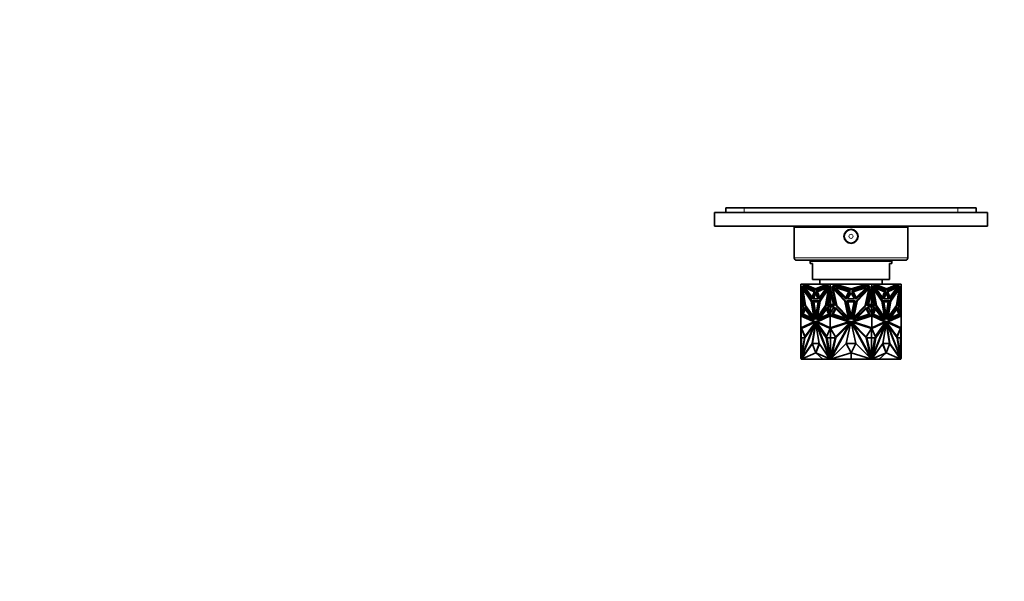
# Model space of a CAD drawing. Units: millimetres. Extents: x 0 to 760, y 0 to 1164.
# Drawn here: x 0 to 433, y 335 to 582 of the extents above; entities that cross this region are included whole.
import ezdxf
from ezdxf import colors
from ezdxf.entities.mleader import LeaderData, LeaderLine
from ezdxf.math import Vec2, Vec3

# ---------------------------------------------------------------- set-up
doc = ezdxf.new("R2010")
doc.units = ezdxf.units.MM
doc.layers.add('DV3_Défaut', color=7, linetype='Continuous')
doc.layers.add('Défaut', color=7, linetype='Continuous')

# ---------------------------------------------------------------- blocks, each defined once
blk = doc.blocks.new('_DOT')
at = {"color": 0}
blk.add_line((0, 0), (-1, 0), dxfattribs=at)
at = {"color": 0, "const_width": 0.333}
blk.add_lwpolyline([(-0.1665, 0, 1), (0.1665, 0, 1)], format="xyb", close=True, dxfattribs=at)
blk = doc.blocks.new('SE2')
at = {"layer": 'DV3_Défaut', "color": 7, "linetype": 'Continuous', "lineweight": 35}
for p, q in [((318.7, 499.24), (310.7, 499.24)), ((310.7, 497.24), (310.7, 499.24)), ((412.7, 499.24), (318.7, 499.24)), ((420.7, 499.24), (412.7, 499.24)), ((420.7, 497.24), (420.7, 499.24)), ((305.7, 497.24), (425.7, 497.24)), ((305.7, 497.24), (305.7, 491.24)), ((425.7, 497.24), (425.7, 491.24)), ((305.7, 491.24), (425.7, 491.24)), ((340.7, 490.74), (390.7, 490.74)), ((340.7, 490.74), (340.7, 477.24)), ((350.7, 491.24), (350.7, 490.74)), ((380.7, 490.74), (380.7, 491.24)), ((390.7, 477.24), (390.7, 490.74)), ((341.7, 476.24), (389.7, 476.24)), ((347.7, 475.74), (383.7, 475.74)), ((347.7, 475.74), (347.7, 474.74)), ((347.7, 474.74), (348.7, 474.74)), ((348.7, 467.74), (348.7, 474.74)), ((354.45, 476.24), (354.45, 475.74)), ((376.95, 475.74), (376.95, 476.24)), ((382.7, 474.74), (383.7, 474.74)), ((382.7, 467.74), (382.7, 474.74)), ((383.7, 474.74), (383.7, 475.74)), ((343.7, 465.74), (343.7, 464.3)), ((344.92, 465.74), (343.7, 465.74)), ((343.7, 456.25), (343.7, 464.3)), ((343.7, 464.3), (343.7, 464.3)), ((343.7, 464.3), (343.7, 464.3)), ((345.06, 456.25), (343.7, 464.3)), ((343.77, 463.87), (343.77, 462.54)), ((344.15, 464.6), (345.54, 456.11)), ((348.43, 458.38), (344.15, 464.6)), ((345.61, 456.11), (344.24, 464.46)), ((344.4, 465), (348.49, 459.06)), ((349.87, 462.61), (344.4, 465)), ((344.47, 465.53), (344.92, 465.74)), ((350.14, 463.19), (344.47, 465.53)), ((344.54, 465.53), (344.47, 465.53)), ((348.51, 459.13), (344.5, 464.96)), ((344.99, 465.74), (344.54, 465.53)), ((344.54, 465.53), (350.17, 463.21)), ((344.62, 463.6), (344.55, 463.6)), ((344.55, 463.6), (348.22, 458.28)), ((345.75, 456.28), (344.55, 463.6)), ((348.29, 458.28), (344.62, 463.6)), ((344.99, 465.74), (344.92, 465.74)), ((346.02, 465.74), (344.99, 465.74)), ((345.4, 464.19), (348.56, 459.84)), ((349.5, 462.33), (345.4, 464.19)), ((345.5, 465.51), (346.02, 465.74)), ((350.14, 463.59), (345.5, 465.51)), ((345.5, 464.15), (348.58, 459.9)), ((354.26, 465.74), (346.02, 465.74)), ((348.7, 467.74), (382.7, 467.74)), ((355.81, 465.53), (350.14, 463.19)), ((354.77, 465.51), (350.14, 463.59)), ((350.21, 463.59), (350.14, 463.59)), ((350.21, 463.59), (354.85, 465.51)), ((350.4, 462.61), (355.88, 465)), ((350.47, 462.61), (355.85, 464.96)), ((350.92, 462.33), (355.02, 464.19)), ((350.99, 462.33), (354.99, 464.15)), ((355.88, 465), (351.79, 459.06)), ((351.85, 458.38), (356.13, 464.6)), ((355.02, 464.19), (351.86, 459.84)), ((351.92, 458.38), (356.11, 464.46)), ((351.95, 467.74), (351.95, 465.74)), ((355.73, 463.6), (352.06, 458.28)), ((354.26, 465.74), (354.77, 465.51)), ((354.26, 465.74), (354.33, 465.74)), ((354.85, 465.51), (354.33, 465.74)), ((355.36, 465.74), (354.33, 465.74)), ((354.53, 456.28), (355.73, 463.6)), ((354.6, 456.28), (355.8, 463.6)), ((356.13, 464.6), (354.74, 456.11)), ((354.85, 465.51), (354.77, 465.51)), ((355.22, 456.25), (356.58, 464.3)), ((355.29, 456.25), (356.58, 463.88)), ((355.36, 465.74), (355.81, 465.53)), ((356.58, 465.74), (355.36, 465.74)), ((355.8, 463.6), (355.73, 463.6)), ((356.58, 465.74), (356.58, 464.3)), ((358.31, 465.74), (356.58, 465.74)), ((356.58, 464.3), (356.58, 464.3)), ((358.51, 456.25), (356.58, 464.3)), ((356.58, 463.88), (356.58, 464.3)), ((356.58, 463.88), (356.59, 463.9)), ((356.59, 464.29), (356.59, 464.01)), ((356.59, 464.01), (356.62, 464.13)), ((356.59, 463.9), (356.62, 464.13)), ((356.59, 464.01), (356.59, 463.9)), ((356.62, 464.13), (356.62, 464.13)), ((356.65, 464.01), (356.65, 462.54)), ((356.68, 463.88), (356.68, 462.13)), ((357.22, 464.6), (359.19, 456.11)), ((363.28, 458.38), (357.22, 464.6)), ((357.57, 465), (363.36, 459.06)), ((365.32, 462.61), (357.57, 465)), ((357.67, 465.53), (358.31, 465.74)), ((365.7, 463.19), (357.67, 465.53)), ((357.79, 463.6), (362.98, 458.28)), ((359.49, 456.28), (357.79, 463.6)), ((359.87, 465.74), (358.31, 465.74)), ((358.89, 464.19), (363.36, 459.84)), ((364.69, 462.33), (358.89, 464.19)), ((359.14, 465.51), (359.87, 465.74)), ((365.7, 463.59), (359.14, 465.51)), ((371.53, 465.74), (359.87, 465.74)), ((373.72, 465.53), (365.7, 463.19)), ((372.25, 465.51), (365.7, 463.59)), ((366.07, 462.61), (373.82, 465)), ((366.7, 462.33), (372.5, 464.19)), ((373.82, 465), (368.03, 459.06)), ((372.5, 464.19), (368.03, 459.84)), ((368.11, 458.38), (374.17, 464.6)), ((373.6, 463.6), (368.41, 458.28)), ((371.53, 465.74), (372.25, 465.51)), ((373.08, 465.74), (371.53, 465.74)), ((371.9, 456.28), (373.6, 463.6)), ((374.17, 464.6), (372.2, 456.11)), ((372.88, 456.25), (374.81, 464.3)), ((373.08, 465.74), (373.72, 465.53)), ((374.81, 465.74), (373.08, 465.74)), ((374.71, 462.13), (374.71, 463.88)), ((374.74, 464.01), (374.74, 462.54)), ((374.77, 464.13), (374.81, 464.01)), ((376.1, 456.25), (374.77, 464.13)), ((374.81, 465.74), (374.81, 464.3)), ((376.03, 465.74), (374.81, 465.74)), ((374.81, 464.3), (374.81, 463.88)), ((374.81, 464.3), (374.81, 464.3)), ((376.17, 456.25), (374.81, 464.3)), ((374.81, 464.29), (374.81, 464.01)), ((374.81, 463.9), (374.81, 464.01)), ((375.26, 464.6), (376.65, 456.11)), ((379.54, 458.38), (375.26, 464.6)), ((379.47, 458.38), (375.28, 464.46)), ((375.51, 465), (379.6, 459.06)), ((380.99, 462.61), (375.51, 465)), ((375.54, 464.96), (380.92, 462.61)), ((375.58, 465.53), (376.03, 465.74)), ((381.25, 463.19), (375.58, 465.53)), ((375.59, 463.6), (375.66, 463.6)), ((375.59, 463.6), (376.79, 456.28)), ((375.66, 463.6), (379.33, 458.28)), ((376.86, 456.28), (375.66, 463.6)), ((377.06, 465.74), (376.03, 465.74)), ((376.37, 464.19), (379.53, 459.84)), ((380.47, 462.33), (376.37, 464.19)), ((380.4, 462.33), (376.4, 464.15)), ((377.06, 465.74), (376.55, 465.51)), ((376.55, 465.51), (376.62, 465.51)), ((376.55, 465.51), (381.18, 463.59)), ((376.62, 465.51), (377.13, 465.74)), ((381.25, 463.59), (376.62, 465.51)), ((377.06, 465.74), (377.13, 465.74)), ((385.37, 465.74), (377.13, 465.74)), ((379.45, 465.74), (379.45, 467.74)), ((381.18, 463.59), (381.25, 463.59)), ((381.22, 463.21), (386.85, 465.53)), ((386.92, 465.53), (381.25, 463.19)), ((385.89, 465.51), (381.25, 463.59)), ((381.52, 462.61), (387, 465)), ((381.89, 462.33), (385.99, 464.19)), ((385.89, 464.15), (382.81, 459.9)), ((385.99, 464.19), (382.83, 459.84)), ((386.89, 464.96), (382.88, 459.13)), ((387, 465), (382.9, 459.06)), ((382.96, 458.38), (387.24, 464.6)), ((386.77, 463.6), (383.1, 458.28)), ((386.84, 463.6), (383.17, 458.28)), ((385.37, 465.74), (385.89, 465.51)), ((386.4, 465.74), (385.37, 465.74)), ((385.64, 456.28), (386.84, 463.6)), ((387.15, 464.46), (385.78, 456.11)), ((387.24, 464.6), (385.85, 456.11)), ((386.33, 456.25), (387.7, 464.3)), ((386.85, 465.53), (386.4, 465.74)), ((386.47, 465.74), (386.4, 465.74)), ((386.47, 465.74), (386.92, 465.53)), ((387.7, 465.74), (386.47, 465.74)), ((386.77, 463.6), (386.84, 463.6)), ((386.85, 465.53), (386.92, 465.53)), ((387.62, 463.87), (387.62, 462.54)), ((387.7, 465.74), (387.7, 464.3)), ((387.7, 464.3), (387.7, 464.3)), ((387.7, 456.25), (387.7, 464.3)), ((343.77, 462.54), (344.75, 456.72)), ((343.8, 462.13), (343.8, 462.37)), ((343.8, 462.13), (343.8, 456.72)), ((343.8, 462.13), (343.84, 461.96)), ((343.84, 462.13), (343.84, 461.96)), ((343.85, 462.03), (343.84, 461.96)), ((343.9, 461.78), (343.9, 456.72)), ((348.49, 459.06), (349.87, 462.61)), ((348.56, 459.84), (349.5, 462.33)), ((350.14, 461.94), (349.08, 459.22)), ((349.08, 459.22), (351.2, 459.22)), ((350.17, 461.85), (349.15, 459.22)), ((351.2, 459.22), (349.15, 459.22)), ((349.22, 459.22), (349.22, 459.22)), ((351.2, 459.22), (350.14, 461.94)), ((351.79, 459.06), (350.4, 462.61)), ((350.47, 462.61), (350.4, 462.61)), ((351.84, 459.13), (350.47, 462.61)), ((350.92, 462.33), (350.99, 462.33)), ((351.86, 459.84), (350.92, 462.33)), ((351.91, 459.9), (350.99, 462.33)), ((356.65, 462.54), (355.67, 456.72)), ((356.68, 462.3), (355.74, 456.72)), ((356.65, 462.54), (356.68, 462.54)), ((356.68, 462.13), (356.67, 462.2)), ((356.67, 456.72), (356.67, 462.2)), ((356.68, 462.13), (357.98, 456.72)), ((363.36, 459.06), (365.32, 462.61)), ((363.36, 459.84), (364.69, 462.33)), ((365.7, 461.94), (364.19, 459.22)), ((364.19, 459.22), (367.2, 459.22)), ((367.2, 459.22), (365.7, 461.94)), ((368.03, 459.06), (366.07, 462.61)), ((368.03, 459.84), (366.7, 462.33)), ((374.71, 462.13), (373.41, 456.72)), ((374.74, 462.54), (374.71, 462.54)), ((374.71, 462.3), (374.73, 462.2)), ((374.73, 462.2), (374.71, 462.13)), ((374.73, 462.2), (374.73, 456.72)), ((375.65, 456.72), (374.73, 462.2)), ((374.73, 462.2), (374.73, 462.2)), ((374.74, 462.54), (375.73, 456.72)), ((379.48, 459.9), (380.4, 462.33)), ((379.53, 459.84), (380.47, 462.33)), ((379.56, 459.13), (380.92, 462.61)), ((379.6, 459.06), (380.99, 462.61)), ((381.25, 461.94), (380.19, 459.22)), ((380.19, 459.22), (382.31, 459.22)), ((382.24, 459.22), (380.19, 459.22)), ((380.47, 462.33), (380.4, 462.33)), ((380.92, 462.61), (380.99, 462.61)), ((381.22, 461.85), (382.24, 459.22)), ((382.31, 459.22), (381.25, 461.94)), ((382.9, 459.06), (381.52, 462.61)), ((382.83, 459.84), (381.89, 462.33)), ((382.17, 459.22), (382.17, 459.22)), ((387.62, 462.54), (386.64, 456.72)), ((387.5, 456.72), (387.5, 461.79)), ((387.55, 461.96), (387.54, 462.03)), ((387.55, 462.13), (387.55, 461.96)), ((387.55, 461.96), (387.6, 462.13)), ((387.6, 462.38), (387.6, 462.13)), ((387.6, 462.13), (387.6, 456.72)), ((343.7, 456.25), (343.7, 456.25)), ((343.7, 456.25), (343.7, 455.7)), ((343.8, 456.25), (343.7, 456.25)), ((343.7, 456.25), (345.06, 456.25)), ((343.77, 455.7), (343.7, 455.7)), ((343.7, 455.7), (343.7, 455.7)), ((343.7, 455.7), (343.7, 455.7)), ((343.7, 455.7), (343.7, 452.75)), ((343.7, 455.7), (344.91, 455.7)), ((344.91, 455.7), (343.7, 452.75)), ((343.77, 456.72), (343.77, 456.25)), ((344.75, 456.72), (343.77, 456.72)), ((343.77, 456.25), (345.06, 456.25)), ((343.77, 452.92), (343.77, 455.7)), ((343.8, 456.25), (343.8, 456.25)), ((343.84, 456.25), (343.84, 456.25)), ((345.38, 455.48), (344.13, 452.21)), ((344.2, 452.21), (345.43, 455.41)), ((344.61, 452.45), (345.52, 454.82)), ((349.33, 449.91), (345.38, 455.48)), ((345.52, 454.82), (348.38, 450.78)), ((345.61, 456.11), (345.54, 456.11)), ((345.54, 456.11), (349.68, 450.1)), ((349.66, 450.23), (345.61, 456.11)), ((349.29, 451.14), (345.75, 456.28)), ((348.29, 458.28), (348.22, 458.28)), ((348.22, 458.28), (349.29, 451.14)), ((349.36, 451.14), (348.29, 458.28)), ((349.68, 450.1), (348.43, 458.38)), ((348.8, 458.38), (351.48, 458.38)), ((350.14, 450.1), (348.8, 458.38)), ((350.17, 450.32), (348.87, 458.38)), ((349.24, 457.97), (351.18, 457.97)), ((350.21, 451.77), (349.24, 457.97)), ((350.25, 452), (349.31, 457.97)), ((351.48, 458.38), (350.14, 450.1)), ((351.18, 457.97), (350.21, 451.77)), ((350.6, 450.1), (351.85, 458.38)), ((354.74, 456.11), (350.6, 450.1)), ((350.69, 450.23), (351.92, 458.38)), ((350.95, 449.91), (354.9, 455.48)), ((352.06, 458.28), (350.99, 451.14)), ((350.99, 451.14), (354.53, 456.28)), ((351.06, 451.14), (354.6, 456.28)), ((351.06, 449.96), (354.92, 455.41)), ((351.92, 458.38), (351.85, 458.38)), ((354.9, 454.82), (352.04, 450.78)), ((354.6, 456.28), (354.53, 456.28)), ((354.9, 455.48), (356.15, 452.21)), ((355.81, 452.45), (354.9, 454.82)), ((356.58, 456.25), (355.22, 456.25)), ((356.65, 456.25), (355.29, 456.25)), ((355.36, 456.25), (355.36, 456.25)), ((355.44, 455.7), (355.37, 455.7)), ((356.58, 455.7), (355.37, 455.7)), ((355.37, 455.7), (356.58, 452.75)), ((355.44, 455.7), (356.58, 452.92)), ((356.58, 455.7), (355.44, 455.7)), ((355.67, 456.72), (356.65, 456.72)), ((356.58, 456.25), (356.58, 456.25)), ((356.58, 456.25), (358.51, 456.25)), ((356.58, 456.25), (356.58, 455.7)), ((356.58, 455.7), (358.3, 455.7)), ((358.3, 455.7), (356.58, 452.75)), ((356.58, 455.7), (356.58, 455.7)), ((356.58, 455.7), (356.58, 455.7)), ((356.59, 455.7), (356.59, 455.7)), ((356.62, 455.7), (356.59, 455.7)), ((356.59, 455.7), (356.59, 455.7)), ((356.62, 455.7), (356.59, 455.7)), ((356.65, 456.72), (356.65, 456.25)), ((356.65, 456.72), (356.72, 456.72)), ((356.65, 456.25), (356.68, 456.25)), ((356.65, 452.86), (356.65, 455.7)), ((357.98, 456.72), (356.68, 456.72)), ((356.68, 456.72), (356.68, 456.25)), ((356.68, 452.92), (356.68, 455.7)), ((356.72, 456.72), (356.72, 456.72)), ((358.97, 455.48), (357.2, 452.21)), ((357.78, 452.45), (359.06, 454.82)), ((364.55, 449.91), (358.97, 455.48)), ((359.06, 454.82), (363.11, 450.78)), ((359.19, 456.11), (365.04, 450.1)), ((364.49, 451.14), (359.49, 456.28)), ((362.98, 458.28), (364.49, 451.14)), ((365.04, 450.1), (363.28, 458.38)), ((363.8, 458.38), (367.59, 458.38)), ((365.7, 450.1), (363.8, 458.38)), ((364.33, 457.97), (367.07, 457.97)), ((365.7, 451.77), (364.33, 457.97)), ((367.59, 458.38), (365.7, 450.1)), ((367.07, 457.97), (365.7, 451.77)), ((366.35, 450.1), (368.11, 458.38)), ((372.2, 456.11), (366.35, 450.1)), ((366.84, 449.91), (372.42, 455.48)), ((368.41, 458.28), (366.9, 451.14)), ((366.9, 451.14), (371.9, 456.28)), ((372.33, 454.82), (368.28, 450.78)), ((373.61, 452.45), (372.33, 454.82)), ((372.42, 455.48), (374.2, 452.21)), ((374.81, 456.25), (372.88, 456.25)), ((374.81, 455.7), (373.09, 455.7)), ((373.09, 455.7), (374.81, 452.75)), ((373.41, 456.72), (374.71, 456.72)), ((374.67, 456.72), (374.67, 456.72)), ((374.74, 456.72), (374.67, 456.72)), ((374.71, 456.25), (374.71, 456.72)), ((374.74, 456.25), (374.71, 456.25)), ((374.71, 455.7), (374.71, 452.92)), ((374.74, 456.72), (374.74, 456.25)), ((375.73, 456.72), (374.74, 456.72)), ((374.74, 456.25), (376.1, 456.25)), ((374.74, 452.86), (374.74, 455.7)), ((374.81, 455.7), (374.77, 455.7)), ((374.81, 455.7), (374.77, 455.7)), ((375.95, 455.7), (374.77, 452.82)), ((374.81, 456.25), (374.81, 456.25)), ((374.81, 456.25), (374.81, 455.7)), ((374.81, 456.25), (376.17, 456.25)), ((374.81, 455.7), (374.81, 455.7)), ((374.81, 455.7), (374.81, 455.7)), ((374.81, 455.7), (376.02, 455.7)), ((376.02, 455.7), (374.81, 452.75)), ((374.81, 455.7), (374.81, 455.7)), ((374.81, 455.7), (374.81, 455.7)), ((375.95, 455.7), (374.81, 455.7)), ((376.5, 455.48), (375.24, 452.21)), ((375.58, 452.45), (376.49, 454.82)), ((375.95, 455.7), (376.02, 455.7)), ((376.03, 456.25), (376.03, 456.25)), ((380.34, 449.96), (376.47, 455.41)), ((376.49, 454.82), (379.35, 450.78)), ((380.44, 449.91), (376.5, 455.48)), ((376.65, 456.11), (380.79, 450.1)), ((376.79, 456.28), (376.86, 456.28)), ((376.79, 456.28), (380.33, 451.14)), ((380.4, 451.14), (376.86, 456.28)), ((379.33, 458.28), (380.4, 451.14)), ((379.47, 458.38), (379.54, 458.38)), ((380.7, 450.23), (379.47, 458.38)), ((380.79, 450.1), (379.54, 458.38)), ((379.91, 458.38), (382.59, 458.38)), ((381.25, 450.1), (379.91, 458.38)), ((380.21, 457.97), (382.15, 457.97)), ((381.18, 451.77), (380.21, 457.97)), ((382.08, 457.97), (381.15, 452)), ((382.15, 457.97), (381.18, 451.77)), ((382.52, 458.38), (381.22, 450.32)), ((382.59, 458.38), (381.25, 450.1)), ((381.72, 450.1), (382.96, 458.38)), ((385.85, 456.11), (381.72, 450.1)), ((385.78, 456.11), (381.74, 450.23)), ((383.1, 458.28), (382.03, 451.14)), ((382.06, 449.91), (386.01, 455.48)), ((383.17, 458.28), (382.1, 451.14)), ((382.1, 451.14), (385.64, 456.28)), ((385.87, 454.82), (383.01, 450.78)), ((383.1, 458.28), (383.17, 458.28)), ((385.78, 456.11), (385.85, 456.11)), ((386.78, 452.45), (385.87, 454.82)), ((385.96, 455.41), (387.19, 452.21)), ((386.01, 455.48), (387.26, 452.21)), ((387.7, 456.25), (386.33, 456.25)), ((387.62, 456.25), (386.33, 456.25)), ((387.7, 455.7), (386.48, 455.7)), ((386.48, 455.7), (387.7, 452.75)), ((386.64, 456.72), (387.62, 456.72)), ((387.55, 456.25), (387.55, 456.25)), ((387.6, 456.25), (387.6, 456.25)), ((387.7, 456.25), (387.6, 456.25)), ((387.62, 456.72), (387.62, 456.25)), ((387.62, 455.7), (387.7, 455.7)), ((387.62, 452.92), (387.62, 455.7)), ((387.7, 456.25), (387.7, 456.25)), ((387.7, 456.25), (387.7, 455.7)), ((387.7, 455.7), (387.7, 455.7)), ((387.7, 455.7), (387.7, 452.75)), ((387.7, 455.7), (387.7, 455.7)), ((343.7, 452.75), (343.7, 452.75)), ((343.7, 452.75), (343.7, 452.08)), ((343.7, 452.75), (343.7, 452.75)), ((343.7, 452.08), (343.7, 451.69)), ((343.7, 452.08), (343.7, 452.08)), ((350.14, 449.15), (343.7, 452.08)), ((343.7, 452.08), (343.7, 452.08)), ((343.7, 451.69), (343.7, 446.49)), ((343.7, 451.69), (343.7, 451.69)), ((343.7, 451.69), (343.7, 451.69)), ((343.7, 451.69), (343.8, 451.68)), ((343.7, 451.69), (349.36, 449.12)), ((343.77, 451.68), (343.77, 452.05)), ((343.8, 451.68), (343.8, 451.68)), ((343.8, 451.68), (349.43, 449.12)), ((344.2, 452.21), (344.13, 452.21)), ((344.13, 452.21), (349.33, 449.91)), ((344.2, 452.21), (349.29, 449.96)), ((348.38, 450.78), (344.61, 452.45)), ((344.61, 452.45), (344.68, 452.45)), ((344.68, 452.45), (345.57, 454.75)), ((348.35, 450.83), (344.68, 452.45)), ((349.36, 451.14), (349.29, 451.14)), ((356.58, 452.08), (350.14, 449.15)), ((356.58, 452.05), (350.21, 449.15)), ((350.92, 449.12), (356.58, 451.69)), ((356.15, 452.21), (350.95, 449.91)), ((351.06, 451.14), (350.99, 451.14)), ((352.04, 450.78), (355.81, 452.45)), ((354.92, 454.75), (352.14, 450.83)), ((356.58, 452.75), (356.58, 452.92)), ((356.58, 452.92), (356.59, 452.91)), ((356.58, 452.75), (356.58, 452.08)), ((356.58, 452.75), (356.58, 452.75)), ((365.7, 449.15), (356.58, 452.08)), ((356.58, 452.08), (356.58, 452.08)), ((356.58, 452.08), (356.58, 452.05)), ((356.58, 452.05), (356.59, 452.05)), ((356.58, 451.69), (356.58, 451.69)), ((356.58, 451.69), (364.59, 449.12)), ((356.58, 451.69), (356.58, 446.49)), ((356.59, 452.91), (356.59, 452.86)), ((356.59, 452.91), (356.62, 452.82)), ((356.59, 452.75), (356.59, 452.86)), ((356.59, 452.86), (356.62, 452.82)), ((356.59, 452.06), (356.59, 452.08)), ((356.59, 452.06), (356.62, 452.07)), ((356.62, 452.07), (356.59, 452.05)), ((356.59, 452.06), (356.59, 452.05)), ((356.62, 452.82), (356.62, 452.82)), ((356.62, 452.07), (356.62, 452.07)), ((356.65, 452.06), (356.65, 451.67)), ((356.68, 452.05), (356.68, 451.69)), ((356.68, 451.69), (356.68, 451.69)), ((356.68, 451.69), (356.68, 451.66)), ((357.2, 452.21), (364.55, 449.91)), ((363.11, 450.78), (357.78, 452.45)), ((374.81, 452.08), (365.7, 449.15)), ((366.8, 449.12), (374.81, 451.69)), ((374.2, 452.21), (366.84, 449.91)), ((368.28, 450.78), (373.61, 452.45)), ((374.71, 451.69), (374.71, 452.05)), ((374.71, 451.69), (374.71, 451.69)), ((374.71, 451.66), (374.71, 451.69)), ((374.74, 451.67), (374.74, 452.06)), ((374.77, 452.82), (374.81, 452.86)), ((374.77, 452.07), (374.81, 452.06)), ((374.81, 452.05), (374.77, 452.07)), ((374.77, 451.68), (374.77, 451.68)), ((374.77, 451.68), (374.77, 451.68)), ((374.81, 452.92), (374.81, 452.75)), ((374.81, 452.86), (374.81, 452.91)), ((374.81, 452.75), (374.81, 452.86)), ((374.81, 452.75), (374.81, 452.75)), ((374.81, 452.75), (374.81, 452.08)), ((374.81, 452.08), (374.81, 452.06)), ((374.81, 452.05), (374.81, 452.08)), ((381.25, 449.15), (374.81, 452.08)), ((374.81, 452.08), (374.81, 452.08)), ((374.81, 452.05), (374.81, 452.06)), ((381.18, 449.15), (374.81, 452.05)), ((374.81, 452.05), (374.81, 452.05)), ((374.81, 451.69), (374.81, 446.49)), ((374.81, 451.69), (374.81, 451.69)), ((374.81, 451.69), (380.47, 449.12)), ((375.24, 452.21), (380.44, 449.91)), ((379.35, 450.78), (375.58, 452.45)), ((376.47, 454.75), (379.25, 450.83)), ((380.33, 451.14), (380.4, 451.14)), ((387.7, 452.08), (381.25, 449.15)), ((381.96, 449.12), (387.6, 451.68)), ((382.03, 449.12), (387.7, 451.69)), ((382.03, 451.14), (382.1, 451.14)), ((387.26, 452.21), (382.06, 449.91)), ((387.19, 452.21), (382.1, 449.96)), ((383.01, 450.78), (386.78, 452.45)), ((383.04, 450.83), (386.71, 452.45)), ((386.71, 452.45), (385.82, 454.75)), ((386.78, 452.45), (386.71, 452.45)), ((387.19, 452.21), (387.26, 452.21)), ((387.6, 451.68), (387.7, 451.69)), ((387.62, 452.05), (387.62, 451.68)), ((387.7, 452.75), (387.7, 452.08)), ((387.7, 452.75), (387.7, 452.75)), ((387.7, 451.69), (387.7, 452.08)), ((387.7, 452.08), (387.7, 452.08)), ((387.7, 451.69), (387.7, 451.69)), ((387.7, 451.69), (387.7, 446.49)), ((387.7, 451.69), (387.7, 451.69)), ((387.7, 451.69), (387.7, 451.69)), ((349.36, 449.12), (343.7, 446.49)), ((343.8, 446.5), (343.7, 446.49)), ((343.7, 446.49), (343.7, 446.49)), ((343.7, 446.49), (343.7, 442.15)), ((343.7, 446.49), (343.7, 446.49)), ((343.77, 442.13), (343.77, 446.5)), ((349.43, 449.12), (343.8, 446.5)), ((343.8, 446.5), (343.8, 446.5)), ((349.91, 448.97), (343.86, 446.15)), ((343.86, 446.15), (343.93, 446.15)), ((343.86, 446.15), (345.44, 442.55)), ((349.89, 448.93), (343.93, 446.15)), ((343.93, 446.15), (345.49, 442.61)), ((343.96, 432.97), (350.14, 448.9)), ((344.14, 434.19), (349.42, 447.82)), ((344.21, 434.19), (349.49, 447.82)), ((345.44, 442.55), (349.87, 448.86)), ((349.42, 447.82), (345.45, 442.15)), ((350.14, 448.9), (348.6, 439.62)), ((350.21, 448.49), (348.75, 439.62)), ((349.43, 449.12), (349.36, 449.12)), ((349.49, 447.82), (349.42, 447.82)), ((349.87, 448.86), (349.91, 448.97)), ((350.21, 449.15), (350.14, 449.15)), ((350.14, 448.9), (351.67, 439.62)), ((350.21, 448.9), (350.14, 448.9)), ((356.31, 432.97), (350.14, 448.9)), ((350.14, 448.9), (350.14, 448.9)), ((356.38, 432.97), (350.21, 448.9)), ((350.55, 448.86), (350.51, 448.97)), ((350.51, 448.97), (356.56, 446.15)), ((354.98, 442.55), (350.55, 448.86)), ((350.55, 448.86), (350.63, 448.86)), ((350.63, 448.86), (350.6, 448.93)), ((355, 442.61), (350.63, 448.86)), ((350.93, 447.82), (350.85, 447.82)), ((350.85, 447.82), (354.83, 442.15)), ((356.14, 434.19), (350.85, 447.82)), ((356.58, 446.49), (350.92, 449.12)), ((350.93, 447.82), (354.9, 442.15)), ((356.56, 446.15), (354.98, 442.55)), ((364.59, 449.12), (356.58, 446.49)), ((356.58, 446.49), (356.58, 446.49)), ((356.65, 446.51), (356.65, 442.13)), ((356.68, 446.52), (356.68, 446.49)), ((356.68, 446.49), (356.68, 446.49)), ((356.68, 446.49), (356.68, 442.13)), ((365.27, 448.97), (356.71, 446.15)), ((356.71, 446.15), (358.95, 442.55)), ((356.72, 446.15), (356.72, 446.13)), ((356.96, 432.97), (365.69, 448.9)), ((357.21, 434.19), (364.68, 447.82)), ((358.95, 442.55), (365.21, 448.86)), ((364.68, 447.82), (359.07, 442.15)), ((365.69, 448.9), (363.53, 439.62)), ((365.21, 448.86), (365.27, 448.97)), ((365.7, 448.83), (365.66, 448.76)), ((365.7, 448.9), (367.87, 439.62)), ((374.43, 432.97), (365.7, 448.9)), ((365.73, 448.76), (365.7, 448.83)), ((366.18, 448.86), (366.13, 448.97)), ((366.13, 448.97), (374.68, 446.15)), ((372.44, 442.55), (366.18, 448.86)), ((366.71, 447.82), (372.32, 442.15)), ((374.18, 434.19), (366.71, 447.82)), ((374.81, 446.49), (366.8, 449.12)), ((374.68, 446.15), (372.44, 442.55)), ((374.67, 446.13), (374.67, 446.15)), ((374.71, 446.49), (374.71, 446.52)), ((374.71, 446.49), (374.71, 446.49)), ((374.71, 442.13), (374.71, 446.49)), ((374.74, 442.13), (374.74, 446.51)), ((374.77, 446.5), (374.77, 446.5)), ((374.77, 446.5), (374.77, 446.5)), ((380.47, 449.12), (374.81, 446.49)), ((374.81, 446.49), (374.81, 446.49)), ((380.88, 448.97), (374.83, 446.15)), ((374.83, 446.15), (376.41, 442.55)), ((375.01, 432.97), (381.18, 448.9)), ((375.08, 432.97), (381.25, 448.9)), ((375.25, 434.19), (380.54, 447.82)), ((376.39, 442.61), (380.77, 448.86)), ((376.41, 442.55), (380.84, 448.86)), ((380.47, 447.82), (376.49, 442.15)), ((380.54, 447.82), (376.57, 442.15)), ((381.25, 448.9), (379.72, 439.62)), ((380.47, 447.82), (380.54, 447.82)), ((380.77, 448.86), (380.79, 448.93)), ((380.84, 448.86), (380.77, 448.86)), ((380.84, 448.86), (380.88, 448.97)), ((381.18, 449.15), (381.25, 449.15)), ((381.18, 448.9), (381.25, 448.9)), ((381.18, 448.49), (382.65, 439.62)), ((381.25, 448.9), (382.79, 439.62)), ((381.25, 448.9), (381.25, 448.9)), ((387.43, 432.97), (381.25, 448.9)), ((381.53, 448.86), (381.49, 448.97)), ((381.49, 448.97), (387.54, 446.15)), ((381.5, 448.93), (387.46, 446.15)), ((385.95, 442.55), (381.53, 448.86)), ((381.9, 447.82), (381.97, 447.82)), ((387.18, 434.19), (381.9, 447.82)), ((381.96, 449.12), (382.03, 449.12)), ((387.6, 446.5), (381.96, 449.12)), ((381.97, 447.82), (385.94, 442.15)), ((387.25, 434.19), (381.97, 447.82)), ((387.7, 446.49), (382.03, 449.12)), ((387.46, 446.15), (385.9, 442.61)), ((387.54, 446.15), (385.95, 442.55)), ((387.54, 446.15), (387.46, 446.15)), ((387.7, 446.49), (387.6, 446.5)), ((387.62, 446.5), (387.62, 442.13)), ((387.7, 446.49), (387.7, 442.15)), ((387.7, 446.49), (387.7, 446.49)), ((387.7, 446.49), (387.7, 446.49)), ((387.7, 446.49), (387.7, 446.49)), ((343.77, 442.15), (343.7, 442.15)), ((343.7, 442.15), (343.7, 434.19)), ((345.26, 442.13), (343.77, 442.13)), ((343.78, 433.16), (345.26, 442.13)), ((343.8, 442.13), (343.8, 433.49)), ((343.8, 442.13), (343.8, 442.13)), ((343.8, 442.13), (343.84, 442.13)), ((343.84, 442.13), (343.84, 442.13)), ((343.84, 442.13), (343.9, 442.13)), ((343.9, 433.85), (343.9, 442.13)), ((345.45, 442.15), (344.14, 434.19)), ((354.9, 442.15), (354.83, 442.15)), ((354.83, 442.15), (356.14, 434.19)), ((354.9, 442.15), (356.21, 434.19)), ((356.65, 442.13), (355.16, 442.13)), ((355.16, 442.13), (356.64, 433.16)), ((355.23, 442.13), (356.68, 433.31)), ((356.65, 442.13), (356.68, 442.13)), ((356.67, 442.13), (356.68, 442.13)), ((356.67, 442.13), (356.67, 433.42)), ((356.68, 433.49), (358.69, 442.13)), ((358.69, 442.13), (356.68, 442.13)), ((359.07, 442.15), (357.21, 434.19)), ((372.32, 442.15), (374.18, 434.19)), ((374.71, 442.13), (372.7, 442.13)), ((372.7, 442.13), (374.71, 433.49)), ((374.71, 442.13), (374.73, 442.13)), ((374.74, 442.13), (374.71, 442.13)), ((374.73, 433.42), (374.73, 442.13)), ((374.73, 433.42), (376.16, 442.13)), ((376.23, 442.13), (374.74, 442.13)), ((374.75, 433.16), (376.23, 442.13)), ((376.49, 442.15), (375.18, 434.19)), ((376.57, 442.15), (375.25, 434.19)), ((376.49, 442.15), (376.57, 442.15)), ((385.94, 442.15), (387.25, 434.19)), ((387.62, 442.13), (386.13, 442.13)), ((386.13, 442.13), (387.61, 433.16)), ((387.5, 442.13), (387.55, 442.13)), ((387.5, 442.13), (387.5, 433.85)), ((387.55, 442.13), (387.6, 442.13)), ((387.55, 442.13), (387.55, 442.13)), ((387.6, 433.49), (387.6, 442.13)), ((387.6, 442.13), (387.6, 442.13)), ((387.62, 442.15), (387.7, 442.15)), ((387.7, 442.15), (387.7, 434.19)), ((348.6, 439.62), (343.96, 432.97)), ((348.7, 439.55), (344.18, 433.07)), ((348.75, 439.62), (348.6, 439.62)), ((348.68, 439.62), (350.21, 435.48)), ((351.67, 439.62), (348.68, 439.62)), ((348.75, 439.62), (348.75, 439.62)), ((350.21, 435.48), (351.72, 439.55)), ((350.28, 435.48), (351.77, 439.49)), ((351.67, 439.62), (356.31, 432.97)), ((363.53, 439.62), (356.96, 432.97)), ((363.53, 439.62), (365.7, 435.48)), ((367.87, 439.62), (363.53, 439.62)), ((365.7, 435.48), (367.87, 439.62)), ((367.87, 439.62), (374.43, 432.97)), ((379.72, 439.62), (375.08, 432.97)), ((379.62, 439.49), (381.11, 435.48)), ((379.67, 439.55), (381.18, 435.48)), ((382.72, 439.62), (379.72, 439.62)), ((381.18, 435.48), (382.72, 439.62)), ((382.65, 439.62), (382.65, 439.62)), ((382.65, 439.62), (382.79, 439.62)), ((382.69, 439.55), (387.21, 433.08)), ((382.79, 439.62), (387.43, 432.97)), ((343.8, 434.19), (343.7, 434.19)), ((343.7, 432.97), (343.7, 434.19)), ((343.77, 433.12), (343.78, 433.16)), ((343.84, 433.67), (343.8, 433.49)), ((343.8, 433.24), (343.8, 433.49)), ((343.84, 433.67), (343.84, 433.49)), ((343.85, 433.6), (343.84, 433.67)), ((344.21, 434.19), (344.14, 434.19)), ((350.28, 435.48), (344.23, 432.79)), ((350.21, 435.48), (350.28, 435.48)), ((350.28, 435.48), (353.32, 432.74)), ((350.28, 435.48), (356.33, 432.79)), ((356.21, 434.19), (356.14, 434.19)), ((356.64, 433.16), (356.68, 433.16)), ((356.64, 433.16), (356.65, 433.12)), ((356.68, 433.49), (356.67, 433.42)), ((356.68, 433.49), (356.68, 432.74)), ((365.7, 435.48), (357.14, 432.79)), ((365.7, 435.48), (365.7, 432.74)), ((365.7, 435.48), (374.25, 432.79)), ((374.71, 432.74), (374.71, 433.49)), ((374.73, 433.42), (374.71, 433.49)), ((374.71, 433.31), (374.73, 433.42)), ((374.75, 433.16), (374.71, 433.16)), ((374.73, 433.42), (374.73, 433.42)), ((374.74, 433.12), (374.75, 433.16)), ((381.11, 435.48), (375.06, 432.79)), ((375.18, 434.19), (375.25, 434.19)), ((381.11, 435.48), (378.07, 432.74)), ((381.11, 435.48), (387.16, 432.79)), ((381.18, 435.48), (381.11, 435.48)), ((387.18, 434.19), (387.25, 434.19)), ((387.55, 433.67), (387.54, 433.6)), ((387.55, 433.49), (387.55, 433.67)), ((387.6, 433.49), (387.55, 433.67)), ((387.6, 434.19), (387.7, 434.19)), ((387.6, 433.49), (387.6, 433.24)), ((387.61, 433.16), (387.62, 433.12)), ((387.7, 432.97), (387.7, 434.19)), ((343.77, 432.97), (343.7, 432.97)), ((343.77, 432.74), (343.77, 433.12)), ((343.98, 432.74), (343.77, 432.74)), ((343.8, 432.74), (343.84, 432.74)), ((343.8, 432.74), (343.8, 432.74)), ((343.84, 432.74), (343.84, 432.74)), ((343.84, 432.74), (343.9, 432.74)), ((343.9, 432.74), (343.9, 432.74)), ((344.04, 432.97), (343.96, 432.97)), ((344.11, 433.07), (343.98, 432.74)), ((343.98, 432.74), (344.05, 432.74)), ((344.11, 433.07), (344.04, 432.97)), ((344.09, 432.84), (344.05, 432.74)), ((344.05, 432.74), (344.07, 432.79)), ((344.05, 432.74), (344.05, 432.74)), ((344.2, 432.79), (344.07, 432.79)), ((344.18, 433.07), (344.09, 432.84)), ((344.09, 432.84), (344.23, 432.84)), ((344.11, 433.07), (344.18, 433.07)), ((344.2, 432.84), (344.2, 432.74)), ((354.7, 432.74), (344.2, 432.74)), ((344.23, 432.84), (344.23, 432.79)), ((353.32, 432.74), (344.23, 432.79)), ((353.32, 432.74), (356.33, 432.79)), ((354.7, 432.76), (354.7, 432.74)), ((356.67, 432.74), (354.7, 432.74)), ((356.38, 432.97), (356.31, 432.97)), ((356.33, 432.79), (356.33, 432.84)), ((356.33, 432.84), (356.4, 432.84)), ((356.44, 432.74), (356.35, 432.97)), ((356.65, 432.74), (356.44, 432.74)), ((356.65, 433.12), (356.68, 433.12)), ((356.65, 433.12), (356.65, 432.74)), ((356.65, 432.74), (356.68, 432.74)), ((356.67, 432.74), (356.68, 432.74)), ((356.67, 432.74), (356.67, 432.74)), ((356.88, 432.74), (356.68, 432.74)), ((357.07, 433.07), (356.88, 432.74)), ((356.88, 432.74), (363.27, 432.74)), ((356.94, 432.84), (357.14, 432.84)), ((357.14, 432.84), (357.14, 432.79)), ((365.7, 432.74), (357.14, 432.79)), ((363.27, 432.75), (363.27, 432.74)), ((363.27, 432.74), (365.69, 432.74)), ((365.69, 432.74), (365.69, 432.74)), ((365.69, 432.74), (365.69, 432.74)), ((365.7, 432.74), (374.25, 432.79)), ((368.02, 432.74), (365.7, 432.74)), ((365.7, 432.74), (365.7, 432.74)), ((368.02, 432.75), (368.02, 432.74)), ((374.51, 432.74), (368.02, 432.74)), ((374.25, 432.79), (374.25, 432.84)), ((374.25, 432.84), (374.45, 432.84)), ((374.51, 432.74), (374.33, 433.07)), ((374.71, 432.74), (374.51, 432.74)), ((374.74, 433.12), (374.71, 433.12)), ((374.71, 432.74), (374.73, 432.74)), ((374.74, 432.74), (374.71, 432.74)), ((374.73, 432.74), (376.7, 432.74)), ((374.73, 432.74), (374.73, 432.74)), ((374.74, 432.74), (374.74, 433.12)), ((374.95, 432.74), (374.74, 432.74)), ((375.04, 432.97), (374.95, 432.74)), ((374.99, 432.84), (375.06, 432.84)), ((375.01, 432.97), (375.08, 432.97)), ((375.06, 432.84), (375.06, 432.79)), ((378.07, 432.74), (375.06, 432.79)), ((376.7, 432.76), (376.7, 432.74)), ((376.7, 432.74), (387.2, 432.74)), ((378.07, 432.74), (387.16, 432.79)), ((387.16, 432.79), (387.16, 432.84)), ((387.16, 432.84), (387.3, 432.84)), ((387.2, 432.84), (387.2, 432.74)), ((387.2, 432.79), (387.32, 432.79)), ((387.28, 433.08), (387.21, 433.08)), ((387.3, 432.84), (387.21, 433.08)), ((387.41, 432.74), (387.28, 433.08)), ((387.28, 433.08), (387.36, 432.97)), ((387.34, 432.74), (387.3, 432.84)), ((387.41, 432.74), (387.34, 432.74)), ((387.36, 432.97), (387.43, 432.97)), ((387.62, 432.74), (387.41, 432.74)), ((387.5, 432.74), (387.55, 432.74)), ((387.5, 432.74), (387.5, 432.74)), ((387.55, 432.74), (387.55, 432.74)), ((387.55, 432.74), (387.6, 432.74)), ((387.6, 432.74), (387.6, 432.74)), ((387.62, 433.12), (387.62, 432.74)), ((387.62, 432.97), (387.7, 432.97)), ((387.62, 432.74), (387.62, 432.97)), ((387.62, 432.74), (387.62, 432.74))]:
    blk.add_line(p, q, dxfattribs=at)
at = {"layer": 'DV3_Défaut', "color": 7, "linetype": 'Continuous', "lineweight": 18}
for p, q in [((318.7, 497.24), (318.7, 499.24)), ((412.7, 497.24), (412.7, 499.24)), ((340.7, 477.24), (390.7, 477.24))]:
    blk.add_line(p, q, dxfattribs=at)
at = {"layer": 'DV3_Défaut', "color": 7, "linetype": 'Continuous', "lineweight": 35}
for radius in [3.1, 3]:
    blk.add_circle((365.7, 486.74), radius, dxfattribs=at)
at = {"layer": 'DV3_Défaut', "color": 7, "linetype": 'Continuous', "lineweight": 18}
for radius in [2.8, 0.933]:
    blk.add_circle((365.7, 486.74), radius, dxfattribs=at)
at = {"layer": 'DV3_Défaut', "color": 7, "linetype": 'Continuous', "lineweight": 35}
for centre, start, end in [((341.7, 477.24), 180, 270), ((389.7, 477.24), 270, 0)]:
    blk.add_arc(centre, 1, start, end, dxfattribs=at)

msp = doc.modelspace()

# ---------------------------------------------------------------- block references
at = {"layer": 'Défaut'}
msp.add_blockref('SE2', (0, 0), dxfattribs=at)

# ---------------------------------------------------------------- leaders
at = {"layer": 'Défaut', "color": 7, "linetype": 'Continuous', "lineweight": 18}
ml = msp.add_multileader_mtext('Standard', dxfattribs=at)
ml.set_content('{\\pxsm0.9;\\fSolid Edge ISO|b1||i0||c0|p34;\\W1.;07/11/2018\\P}', color=256)
ml.set_leader_properties()
ml.set_arrow_properties(name='DOT')
ml.build(insert=Vec2(0, 0))
ml.multileader.update_dxf_attribs({"leader_type": 0, "dogleg_length": 0, "arrow_head_size": 12})
ctx = ml.context
ctx.base_point, ctx.char_height, ctx.arrow_head_size, ctx.landing_gap_size = Vec3(656.6, 1156.97), 12, 12, 4.2
notes = []
notes.append((ctx, [(0, (0, 0, 0), (0, 0), (1, 0), 1, [])]))
ctx.mtext.insert = Vec3(658.6, 1163.09)
ml = msp.add_multileader_mtext('Standard', dxfattribs=at)
ml.set_content('{\\pxsm0.9;\\fArial|b1||i0||c0|p34;\\W1.;48M2SB\\P}', color=256)
ml.set_leader_properties()
ml.set_arrow_properties(name='DOT')
ml.build(insert=Vec2(0, 0))
ml.multileader.update_dxf_attribs({"leader_type": 0, "dogleg_length": 0, "arrow_head_size": 12})
ctx = ml.context
ctx.base_point, ctx.char_height, ctx.arrow_head_size, ctx.landing_gap_size = Vec3(36.85, 1136.91), 12, 12, 4.2
notes.append((ctx, [(0, (0, 0, 0), (0, 0), (1, 0), 1, [])]))
ctx.mtext.insert = Vec3(38.85, 1143.02)
for ctx, leaders in notes:
    for number, flags, end, landing, length, lines in leaders:
        leader = LeaderData()
        leader.index, (leader.has_last_leader_line, leader.has_dogleg_vector, leader.attachment_direction) = number, flags
        leader.last_leader_point, leader.dogleg_vector, leader.dogleg_length = Vec3(end), Vec3(landing), length
        for number, points, colour, breaks in lines:
            line = LeaderLine()
            line.index, line.vertices, line.color, line.breaks = number, Vec3.list(points), colors.encode_raw_color(colour), breaks
            leader.lines.append(line)
        ctx.leaders.append(leader)

doc.saveas('drawing.dxf')
